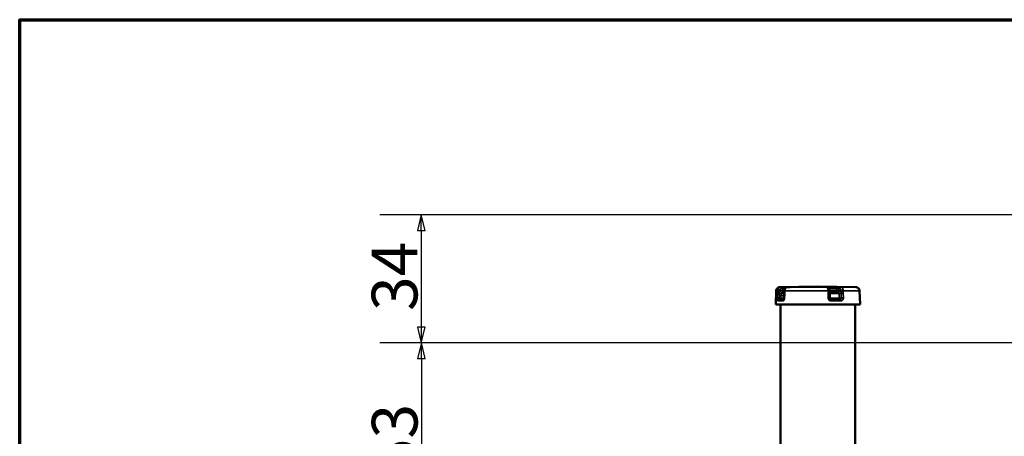
# Model space of a CAD drawing. Units: millimetres. Extents: x 0 to 10395, y 0 to 7350.
# Drawn here: x 350 to 2991, y 5883 to 7000 of the extents above; entities that cross this region are included whole.
import ezdxf

# ---------------------------------------------------------------- set-up
doc = ezdxf.new("R2010")
doc.units = ezdxf.units.MM
doc.header["$LTSCALE"] = 35
for name, color, linetype, lineweight in [('Border (ISO)', 7, 'Continuous', 70), ('Dimension (ISO)', 7, 'Continuous', 25), ('Visible (ISO)', 7, 'Continuous', 50), ('Visible Narrow (ISO)', 7, 'Continuous', 35)]:
    doc.layers.add(name, color=color, linetype=linetype, lineweight=lineweight)
doc.styles.add('Note Text (ISO)', font='tahoma.ttf')
doc.dimstyles.new('TRICEL', dxfattribs={"dimscale": 35, "dimtxt": 3.5, "dimasz": 1.2, "dimexe": 3.175, "dimexo": 2, "dimgap": 0.15, "dimtad": 1, "dimdec": 0, "dimlfac": 0.1, "dimrnd": 1e-08, "dimzin": 0, "dimdsep": 46, "dimtxsty": 'Note Text (ISO)', "dimblk": 'Filled-1', "dimcen": 0.09, "dimdle": 10, "dimclrd": 256, "dimclre": 256, "dimclrt": 256, "dimadec": 0, "dimazin": 0, "dimtfac": 0.2, "dimtdec": 0, "dimtmove": 0, "dimatfit": 3, "dimfxl": 1, "dimtolj": 1, "dimtzin": 0, "dimlwd": -1, "dimlwe": -1, "dimarcsym": 0})

# ---------------------------------------------------------------- blocks, each defined once
blk = doc.blocks.new('Borders Default Border')
at = {"layer": 'Border (ISO)', "flags": 128}
blk.add_lwpolyline([(10, 10), (10, 200), (287, 200), (287, 10), (10, 10)], dxfattribs=at)
blk = doc.blocks.new('Filled-1')
at = {"color": 0}
for p, q in [((0, 0), (-1, 0.25)), ((-1, 0.25), (-1, -0.25)), ((-1, 0), (0, 0)), ((-1, -0.25), (0, 0))]:
    blk.add_line(p, q, dxfattribs=at)
at = {"color": 0, "flags": 128}
blk.add_lwpolyline([(-1, -0.25), (0, 0), (-1, 0.25), (-1, -0.25)], dxfattribs=at)
at = {"color": 0}
blk.add_solid([(-1, -0.25), (0, 0), (-1, 0.25), (-1, -0.25)], dxfattribs=at)
blk = doc.blocks.new('*D12')
at = {"layer": 'Defpoints', "color": 0, "transparency": 16777216}
for p in [(3110.8, 6133.3), (1427.4, 5600), (1716.8, 5600)]:
    blk.add_point(p, dxfattribs=at)
at = {"layer": 'Dimension (ISO)', "transparency": 16777216}
for p, q in [((3040.8, 6133.3), (1316.3, 6133.3)), ((1427.4, 6091.3), (1427.4, 5642)), ((1646.8, 5600), (1316.3, 5600))]:
    blk.add_line(p, q, dxfattribs=at)
at = {"layer": 'Dimension (ISO)', "transparency": 16777216, "xscale": 42.00000166893005, "yscale": 42.00000166893005, "zscale": 42.00000166893005}
for p, rotation in [((1427.4, 6133.3), 90), ((1427.4, 5600), 270)]:
    blk.add_blockref('Filled-1', p, dxfattribs=dict(at, rotation=rotation))
at = {"layer": 'Dimension (ISO)', "transparency": 16777216, "insert": (1294.5, 5784.6), "char_height": 122.5, "attachment_point": 1, "rotation": 90, "style": 'Note Text (ISO)'}
blk.add_mtext('\\A1;53', dxfattribs=at)
blk = doc.blocks.new('*D13')
at = {"layer": 'Defpoints', "color": 0, "transparency": 16777216}
for p in [(3238.6, 6477), (1427.1, 6133.3), (3110.8, 6133.3)]:
    blk.add_point(p, dxfattribs=at)
at = {"layer": 'Dimension (ISO)', "transparency": 16777216}
for p, q in [((3168.6, 6477), (1316, 6477)), ((1427.1, 6435), (1427.1, 6175.3)), ((3040.8, 6133.3), (1316, 6133.3))]:
    blk.add_line(p, q, dxfattribs=at)
at = {"layer": 'Dimension (ISO)', "transparency": 16777216, "xscale": 42.00000166893005, "yscale": 42.00000166893005, "zscale": 42.00000166893005}
for p, rotation in [((1427.1, 6477), 90), ((1427.1, 6133.3), 270)]:
    blk.add_blockref('Filled-1', p, dxfattribs=dict(at, rotation=rotation))
at = {"layer": 'Dimension (ISO)', "transparency": 16777216, "insert": (1294.3, 6219.3), "char_height": 122.5, "attachment_point": 1, "rotation": 90, "style": 'Note Text (ISO)'}
blk.add_mtext('\\A1;34', dxfattribs=at)

msp = doc.modelspace()

# ---------------------------------------------------------------- linework, layer by layer
at = {"layer": 'Visible (ISO)'}
for p, q in [((2379.1, 6273.4), (2377.8, 6236.9)), ((2490.9, 6284.9), (2388.9, 6283.1)), ((2400.8, 6254), (2401.2, 6266.3)), ((2401.4, 6273.4), (2401.2, 6267.2)), ((2413.6, 6283.2), (2410.1, 6283.1)), ((2490.9, 6284.9), (2592.8, 6283.1)), ((2515.6, 6283.1), (2514.4, 6283.1)), ((2521.1, 6267.1), (2521, 6273.3)), ((2521.1, 6266.2), (2521.2, 6253.9)), ((2602.6, 6273.4), (2603.9, 6236.9)), ((2390.9, 5846.9), (2390.9, 6236.9)), ((2590.9, 5846.9), (2590.9, 6236.9))]:
    msp.add_line(p, q, dxfattribs=at)
for centre, major_axis, ratio, start_param, end_param in [((2490.9, 6236.9), (-113, 0), 0.000152, 6.28318, 9.424783), ((2524.6, 6253.8), (0.54, -3.77), 0.896431, 4.565476, 4.752606)]:
    msp.add_ellipse(centre, major_axis=major_axis, ratio=ratio, start_param=start_param, end_param=end_param, dxfattribs=at)
for points, knots in [([(2379.1, 6273.4), (2379.2, 6274.5), (2379.4, 6275.6), (2380.1, 6277.6), (2380.7, 6278.6), (2382, 6280.2), (2382.8, 6280.9), (2384.6, 6282.1), (2385.6, 6282.5), (2387, 6282.9), (2387.4, 6283), (2388, 6283), (2388.2, 6283.1), (2388.5, 6283.1), (2388.5, 6283.1), (2388.6, 6283.1), (2388.7, 6283.1), (2388.8, 6283.1), (2388.8, 6283.1), (2388.9, 6283.1), (2388.9, 6283.1), (2388.9, 6283.1), (2388.9, 6283.1), (2388.9, 6283.1)], [0, 0, 0, 0, 0.324292, 0.324292, 0.642726, 0.642726, 0.96137, 0.96137, 1.279998, 1.279998, 1.396841, 1.396841, 1.45831, 1.45831, 1.4765, 1.4765, 1.49303, 1.49303, 1.513827, 1.513827, 1.532823, 1.532823, 1.551733, 1.551733, 1.551733, 1.551733]), ([(2396.7, 6259.9), (2396.7, 6260), (2396.7, 6260.1), (2396.7, 6260.2), (2396.7, 6260.3), (2396.8, 6260.5), (2396.8, 6260.5), (2396.9, 6260.6), (2397, 6260.6), (2397, 6260.6), (2397.1, 6260.6), (2397.2, 6260.5), (2397.2, 6260.5), (2397.3, 6260.3), (2397.3, 6260.2), (2397.3, 6260.1), (2397.3, 6260), (2397.3, 6259.8), (2397.3, 6259.7), (2397.3, 6259.5), (2397.2, 6259.4), (2397.2, 6259.3), (2397.1, 6259.2), (2397, 6259.1), (2397, 6259.1), (2396.9, 6259.1), (2396.9, 6259.1), (2396.8, 6259.2), (2396.8, 6259.3), (2396.7, 6259.4), (2396.7, 6259.5), (2396.7, 6259.7), (2396.7, 6259.8), (2396.7, 6259.9)], [0, 0, 0, 0, 0.0282622, 0.0282622, 0.0565245, 0.0565245, 0.0847702, 0.0847702, 0.1130159, 0.1130159, 0.1412616, 0.1412616, 0.1695073, 0.1695073, 0.1977695, 0.1977695, 0.2260318, 0.2260318, 0.2543036, 0.2543036, 0.2825753, 0.2825753, 0.3108365, 0.3108365, 0.3390976, 0.3390976, 0.3673588, 0.3673588, 0.3956199, 0.3956199, 0.4238917, 0.4238917, 0.4521635, 0.4521635, 0.4521635, 0.4521635]), ([(2401.2, 6266.3), (2401.2, 6266.3), (2401.2, 6266.4), (2401.2, 6266.5), (2401.2, 6266.6), (2401.2, 6266.7), (2401.2, 6266.7), (2401.2, 6266.9), (2401.2, 6266.9), (2401.2, 6267.1), (2401.2, 6267.1), (2401.2, 6267.2)], [0, 0, 0, 0, 0.01829462, 0.01829462, 0.03658923, 0.03658923, 0.05488385, 0.05488385, 0.07317847, 0.07317847, 0.09147308, 0.09147308, 0.09147308, 0.09147308]), ([(2410.1, 6283.1), (2409.2, 6283.1), (2408.3, 6282.9), (2406.6, 6282.2), (2405.8, 6281.8), (2404.3, 6280.6), (2403.7, 6279.9), (2402.6, 6278.3), (2402.2, 6277.4), (2401.6, 6275.7), (2401.5, 6274.7), (2401.4, 6273.7), (2401.4, 6273.5), (2401.4, 6273.4)], [0, 0, 0, 0, 0.166408, 0.166408, 0.3375361, 0.3375361, 0.5187216, 0.5187216, 0.6999071, 0.6999071, 0.8810926, 0.8810926, 0.9059274, 0.9059274, 0.9059274, 0.9059274]), ([(2413.6, 6283.2), (2414, 6283.2), (2414.4, 6283.2), (2415.1, 6283.2), (2415.4, 6283.2), (2415.9, 6283.2), (2416.1, 6283.2), (2416.5, 6283.2), (2416.6, 6283.2), (2416.6, 6283.2), (2416.6, 6283.2), (2416.6, 6283.2)], [0, 0, 0, 0, 0.1518515, 0.1518515, 0.303703, 0.303703, 0.4555545, 0.4555545, 0.607406, 0.607406, 0.6216077, 0.6216077, 0.6216077, 0.6216077]), ([(2514.4, 6283.1), (2514.4, 6283.1), (2514.4, 6283.1), (2514.4, 6283.1), (2514.4, 6283.1), (2514.4, 6283.1)], [1.15518745, 1.15518745, 1.15518745, 1.15518745, 1.18022896, 1.18022896, 1.21724678, 1.21724678, 1.21724678, 1.21724678]), ([(2521, 6273.3), (2521, 6274), (2521, 6274.8), (2520.8, 6276.2), (2520.7, 6276.8), (2520.5, 6278.1), (2520.3, 6278.8), (2519.8, 6280), (2519.5, 6280.6), (2518.8, 6281.6), (2518.5, 6281.8), (2517.8, 6282.4), (2517.2, 6282.7), (2516.2, 6283), (2515.9, 6283.1), (2515.6, 6283.1)], [0, 0, 0, 0, 0.1811855, 0.1811855, 0.362371, 0.362371, 0.5435565, 0.5435565, 0.7247419, 0.7247419, 0.7855164, 0.7855164, 0.8712774, 0.8712774, 0.9059274, 0.9059274, 0.9059274, 0.9059274]), ([(2522.5, 6269.9), (2522, 6269.9), (2521.6, 6270), (2521.2, 6270.2), (2521.1, 6270.2), (2521.1, 6270.2)], [-1.2147592, -1.2147592, -1.2147592, -1.2147592, -1.1300275, -1.1300275, -1.1088739, -1.1088739, -1.1088739, -1.1088739]), ([(2521.1, 6267.1), (2521.1, 6267), (2521.1, 6267), (2521.1, 6266.9), (2521.1, 6266.8), (2521.1, 6266.7), (2521.1, 6266.6), (2521.1, 6266.5), (2521.1, 6266.4), (2521.1, 6266.3), (2521.1, 6266.2), (2521.1, 6266.2)], [0, 0, 0, 0, 0.01829462, 0.01829462, 0.03658923, 0.03658923, 0.05488385, 0.05488385, 0.07317847, 0.07317847, 0.09147308, 0.09147308, 0.09147308, 0.09147308]), ([(2592.8, 6283.1), (2592.8, 6283.1), (2592.8, 6283.1), (2592.9, 6283.1), (2593, 6283.1), (2593.1, 6283.1), (2593.1, 6283.1), (2593.2, 6283.1), (2593.3, 6283.1), (2593.5, 6283.1), (2593.6, 6283), (2594, 6283), (2594.3, 6283), (2595.3, 6282.8), (2596, 6282.5), (2597.6, 6281.8), (2598.5, 6281.2), (2600.1, 6279.8), (2600.8, 6279), (2601.8, 6277.1), (2602.2, 6276.1), (2602.5, 6274.5), (2602.6, 6274), (2602.6, 6273.4)], [0, 0, 0, 0, 0.039313, 0.039313, 0.058619, 0.058619, 0.077581, 0.077581, 0.098614, 0.098614, 0.135668, 0.135668, 0.221428, 0.221428, 0.43904, 0.43904, 0.754462, 0.754462, 1.073122, 1.073122, 1.391756, 1.391756, 1.552574, 1.552574, 1.552574, 1.552574]), ([(2399.4, 6249.7), (2399.4, 6249.7), (2399.4, 6249.7), (2399.5, 6249.8), (2399.6, 6249.9), (2399.8, 6250.2), (2399.9, 6250.4), (2400.2, 6251), (2400.3, 6251.3), (2400.6, 6252), (2400.7, 6252.4), (2400.7, 6252.9), (2400.7, 6253), (2400.7, 6253)], [0.2927034, 0.2927034, 0.2927034, 0.2927034, 0.3959221, 0.3959221, 0.5512566, 0.5512566, 0.71613, 0.71613, 0.8954636, 0.8954636, 1.0867433, 1.0867433, 1.1127315, 1.1127315, 1.1127315, 1.1127315]), ([(2400.7, 6253), (2400.8, 6253.1), (2400.8, 6253.1), (2400.8, 6253.3), (2400.8, 6253.3), (2400.8, 6253.5), (2400.8, 6253.5), (2400.8, 6253.7), (2400.8, 6253.7), (2400.8, 6253.8), (2400.8, 6253.9), (2400.8, 6254)], [-4.9989436, -4.9989436, -4.9989436, -4.9989436, -4.9714094, -4.9714094, -4.9438752, -4.9438752, -4.916341, -4.916341, -4.8888068, -4.8888068, -4.8612725, -4.8612725, -4.8612725, -4.8612725]), ([(2521.3, 6253.2), (2521.4, 6252.8), (2521.5, 6252.4), (2521.8, 6251.7), (2522, 6251.4), (2522.5, 6250.9), (2522.8, 6250.6), (2523.4, 6250.2), (2523.7, 6250.1), (2524.3, 6249.9), (2524.7, 6249.9), (2525, 6249.9)], [0, 0, 0, 0, 0.222459, 0.222459, 0.444918, 0.444918, 0.667376, 0.667376, 0.889835, 0.889835, 1.112294, 1.112294, 1.112294, 1.112294])]:
    msp.add_open_spline(points, degree=3, knots=knots, dxfattribs=at)
at = {"layer": 'Visible Narrow (ISO)'}
for p, q in [((2382.5, 6273.4), (2382.3, 6267.2)), ((2402.1, 6276.9), (2402.1, 6279.4)), ((2520.6, 6277.4), (2520.6, 6279.4)), ((2522.6, 6269.9), (2522.3, 6269.9)), ((2547.4, 6273.9), (2547.3, 6279.2)), ((2553.2, 6273.3), (2553.3, 6267.1)), ((2387.7, 6249.9), (2387.9, 6249.9)), ((2550.3, 6249.9), (2550.5, 6249.9))]:
    msp.add_line(p, q, dxfattribs=at)
for centre, major_axis, ratio, start_param, end_param in [((2490.9, 6273.4), (-111.7, 0), 0.000152, 6.28318, 6.528642), ((2386.1, 6266.2), (-4, 0.13), 0.009586, 4.436513, 6.037776), ((2386.1, 6267.1), (-4, 0.13), 0.009586, 4.429951, 6.037789), ((2386.4, 6273.3), (-4, 0.13), 0.009586, 4.429951, 6.037864), ((2388.3, 6266.2), (4, -0.13), 0.009586, 4.436513, 5.963734), ((2490.9, 6283.1), (-101.9, 0), 0.000152, 6.27445, 6.526493), ((2392, 6279.1), (-0.07, 4), 0.278805, 4.707167, 6.278648), ((2490.9, 6266), (-104, 0), 0.000152, 0.319632, 0.531481), ((2395.9, 6273.9), (0.04, -4), 0.278838, 4.709698, 6.280146), ((2490.9, 6269.9), (-100.1, 0), 0.000152, 0.322566, 0.462155), ((2396.1, 6279.2), (-0.07, 4), 0.278805, 4.707167, 6.278679), ((2398.2, 6273.9), (-4, 0.13), 0.009587, 1.288358, 2.514133), ((2398.2, 6273.9), (0.04, -4), 0.278838, 4.709698, 6.280138), ((2398.2, 6273.9), (0, -4), 0.948121, 0.009206, 0.990726), ((2490.9, 6269.9), (-97.7, 0), 0.000152, 0.323524, 0.41146), ((2405.2, 6267.1), (-4, 0.11), 0.020062, 5.629164, 6.283185), ((2405.2, 6266.1), (-4, 0.11), 0.020062, 5.629176, 6.283185), ((2405.4, 6273.3), (-4, 0.11), 0.020062, 5.629089, 6.283185), ((2405.9, 6279.3), (0, 4), 0.948095, 0.017933, 1.536369), ((2490.9, 6279.4), (-93.6, 0), 0.000152, 0.323607, 0.363271), ((2490.9, 6273.4), (111.7, 0), 0.000152, 3.79599, 4.957843), ((2490.9, 6283.3), (-89.6, 0), 0.000152, 0.323607, 0.576253), ((2490.9, 6283.1), (-101.9, 0), 0.000152, 0.656552, 1.814104), ((2410.2, 6279.1), (-0.09, 4), 0.578715, 6.269936, 6.283185), ((2413.7, 6279.2), (-0.09, 4), 0.578715, 6.269907, 6.283185), ((2415.7, 6279.3), (0, 4), 0.83851, 0.017733, 0.234732), ((2514.2, 6279.2), (0.25, 3.99), 0.960186, 0, 0.061242), ((2515.4, 6279.1), (0.25, 3.99), 0.960186, 0, 0.061216), ((2517, 6273.3), (4, 0.04), 0.033386, 0, 1.325155), ((2517.1, 6267.1), (4, 0.04), 0.033386, 0, 1.32508), ((2517.1, 6266.1), (4, 0.04), 0.033386, 0, 1.325067), ((2519.3, 6279.3), (0, 4), 0.317988, 4.747135, 6.265571), ((2490.9, 6283.3), (-89.6, 0), 0.000152, 1.894405, 2.147052), ((2490.9, 6279.4), (93.6, 0), 0.000152, 5.035996, 5.288642), ((2490.9, 6273.8), (-93.8, 0), 0.000152, 1.898389, 2.147135), ((2521.9, 6273.9), (0, -4), 0.317909, 5.519579, 6.045478), ((2524.8, 6266.1), (-4, -0.04), 0.033386, 0.391863, 1.251025), ((2490.9, 6269.9), (97.7, 0), 0.000152, 5.038904, 5.288725), ((2522.6, 6273.9), (-0.13, -4), 0.960297, 0, 0.030218), ((2490.9, 6269.9), (-100.1, 0), 0.000152, 1.893364, 2.148093), ((2490.9, 6266), (104, 0), 0.000152, 5.032021, 5.292617), ((2539.7, 6279.3), (0, 4), 0.544886, 4.747114, 6.26555), ((2544.1, 6273.9), (-4, -0.08), 0.028331, 0.99415, 2.524044), ((2544.1, 6273.9), (0, -4), 0.544956, 4.747114, 6.274277), ((2544.1, 6273.9), (-0.06, -4), 0.815433, 0.012904, 1.583343), ((2545.5, 6273.9), (-0.06, -4), 0.815433, 0.012896, 1.583344), ((2550.5, 6279.2), (0.12, 4), 0.815339, 0.02411, 1.595622), ((2550.1, 6266.1), (4, 0.08), 0.028326, 4.131854, 5.659075), ((2553, 6279.1), (0.12, 4), 0.815339, 0.024142, 1.595624), ((2490.9, 6283.1), (101.9, 0), 0.000152, 5.368941, 6.29192), ((2556.4, 6273.3), (4, 0.08), 0.028327, 0.916131, 2.524044), ((2556.5, 6267.1), (4, 0.08), 0.028326, 0.916206, 2.524044), ((2556.6, 6266.1), (-4, -0.08), 0.028326, 4.057811, 5.659075), ((2490.9, 6273.4), (111.7, 0), 0.000152, 5.366792, 6.283191), ((2385.7, 6253.9), (-4, 0.13), 0.009586, 4.436513, 6.03763), ((2385.7, 6252.5), (-4, -0.04), 0.176541, 4.432496, 6.032503), ((2387.7, 6245.9), (0, 4), 0.949421, 0.000486, 1.536375), ((2490.9, 6246), (-112.7, 0), 0.000152, 0.319408, 0.580451), ((2387.9, 6253.9), (4, -0.13), 0.009586, 4.436513, 5.963881), ((2387.9, 6253.9), (0, -4), 0.27885, 4.88545, 6.283027), ((2490.9, 6249.9), (-108.7, 0), 0.000152, 0.319408, 0.572972), ((2387.9, 6253.9), (0, -4), 0.949397, 0.000485, 1.536375), ((2490.9, 6249.9), (-108.5, 0), 0.000152, 0.319485, 0.569723), ((2490.9, 6253.7), (-104.5, 0), 0.000152, 0.319485, 0.531789), ((2400, 6245.9), (0, 4), 0.836215, 0.145427, 1.536168), ((2404.7, 6252.5), (-3.96, 0.53), 0.117109, 0, 0.657896), ((2404.8, 6253.9), (-4, 0.11), 0.020061, 5.629323, 6.283185), ((2517.2, 6253.9), (4, 0.04), 0.033386, 0, 1.324921), ((2517.3, 6252.5), (3.94, 0.71), 0.009223, 4.961417, 6.283185), ((2524.9, 6253.9), (-4, -0.04), 0.033386, 0.393047, 1.251171), ((2524.9, 6253.9), (0, -4), 0.314078, 4.747135, 6.256523), ((2490.9, 6253.7), (-104.5, 0), 0.000152, 1.890283, 2.151173), ((2490.9, 6249.9), (108.5, 0), 0.000152, 5.031874, 5.292763), ((2525, 6245.9), (0, 4), 0.314005, 4.747135, 6.283025), ((2490.9, 6249.9), (-108.7, 0), 0.000152, 1.890206, 2.15125), ((2490.9, 6246), (112.7, 0), 0.000152, 5.031797, 5.29284), ((2550.3, 6253.9), (-4, -0.08), 0.028326, 0.990114, 2.517482), ((2550.3, 6253.9), (0, -4), 0.548337, 4.747113, 6.283003), ((2550.3, 6253.9), (0, -4), 0.815465, 0.000263, 1.39784), ((2550.5, 6245.9), (0, 4), 0.548402, 4.747113, 6.283003), ((2556.7, 6252.5), (-3.97, 0.47), 0.132601, 4.070269, 5.670276), ((2556.8, 6253.9), (-4, -0.08), 0.028326, 4.057958, 5.659075)]:
    msp.add_ellipse(centre, major_axis=major_axis, ratio=ratio, start_param=start_param, end_param=end_param, dxfattribs=at)
for points, knots in [([(2382.2, 6266.3), (2382.2, 6265.8), (2382.2, 6265.3), (2382.2, 6263.9), (2382.1, 6263.1), (2382.1, 6261), (2382, 6259.7), (2381.9, 6256.9), (2381.9, 6255.5), (2381.8, 6254)], [0, 0, 0, 0, 0.153689, 0.153689, 0.39959, 0.39959, 0.793033, 0.793033, 1.229509, 1.229509, 1.229509, 1.229509]), ([(2382.3, 6267.2), (2382.3, 6267.2), (2382.3, 6267.1), (2382.3, 6267), (2382.3, 6267), (2382.3, 6266.8), (2382.2, 6266.7), (2382.2, 6266.5), (2382.2, 6266.4), (2382.2, 6266.3)], [0, 0, 0, 0, 0.01143414, 0.01143414, 0.02972875, 0.02972875, 0.05900014, 0.05900014, 0.09147308, 0.09147308, 0.09147308, 0.09147308]), ([(2391.9, 6283.1), (2391.3, 6283.1), (2390.7, 6283), (2389.2, 6282.7), (2388.3, 6282.3), (2386, 6281), (2384.9, 6279.9), (2383.1, 6277), (2382.5, 6275.2), (2382.5, 6273.4)], [-0.9059274, -0.9059274, -0.9059274, -0.9059274, -0.7926865, -0.7926865, -0.611501, -0.611501, -0.3216042, -0.3216042, 0, 0, 0, 0]), ([(2386.8, 6253.9), (2386.8, 6255.3), (2386.9, 6256.8), (2387, 6259.5), (2387, 6260.8), (2387.1, 6263), (2387.1, 6263.8), (2387.2, 6265.1), (2387.2, 6265.6), (2387.2, 6266.2)], [-1.229509, -1.229509, -1.229509, -1.229509, -0.793033, -0.793033, -0.39959, -0.39959, -0.153689, -0.153689, 0, 0, 0, 0]), ([(2387.2, 6266.2), (2387.2, 6266.3), (2387.2, 6266.4), (2387.2, 6266.6), (2387.2, 6266.7), (2387.2, 6266.8), (2387.2, 6266.9), (2387.3, 6267), (2387.3, 6267), (2387.3, 6267.1)], [-0.09147308, -0.09147308, -0.09147308, -0.09147308, -0.05900014, -0.05900014, -0.02972875, -0.02972875, -0.01143414, -0.01143414, 0, 0, 0, 0]), ([(2394.8, 6273.9), (2393.4, 6273.9), (2392, 6273.5), (2389.8, 6272), (2388.9, 6271.1), (2387.8, 6269.2), (2387.5, 6268.5), (2387.3, 6267.5), (2387.3, 6267.3), (2387.3, 6267.1)], [-1.214761, -1.214761, -1.214761, -1.214761, -0.783521, -0.783521, -0.394797, -0.394797, -0.151845, -0.151845, -0.091267, -0.091267, -0.091267, -0.091267]), ([(2387.3, 6267.1), (2387.3, 6267.8), (2387.3, 6268.5), (2387.4, 6269.9), (2387.4, 6270.6), (2387.4, 6271.7), (2387.4, 6272.1), (2387.5, 6272.8), (2387.5, 6273), (2387.5, 6273.3)], [0, 0, 0, 0, 0.2213954, 0.2213954, 0.4209631, 0.4209631, 0.5456929, 0.5456929, 0.623649, 0.623649, 0.623649, 0.623649]), ([(2387.5, 6273.3), (2387.5, 6274.4), (2387.8, 6275.4), (2388.9, 6277.2), (2389.6, 6277.8), (2390.9, 6278.6), (2391.5, 6278.8), (2392.4, 6279), (2392.8, 6279.1), (2393.1, 6279.1)], [0, 0, 0, 0, 0.3216042, 0.3216042, 0.611501, 0.611501, 0.7926865, 0.7926865, 0.9059274, 0.9059274, 0.9059274, 0.9059274]), ([(2391.7, 6253.7), (2391.7, 6254), (2391.7, 6254.4), (2391.7, 6255.1), (2391.7, 6255.5), (2391.8, 6256.8), (2391.8, 6257.6), (2391.9, 6259.8), (2391.9, 6261.1), (2392, 6263.7), (2392, 6264.8), (2392.1, 6266)], [-1.229509, -1.229509, -1.229509, -1.229509, -1.134016, -1.134016, -1.008014, -1.008014, -0.756011, -0.756011, -0.352805, -0.352805, 0, 0, 0, 0]), ([(2396, 6283.2), (2395.9, 6283.2), (2395.7, 6283.2), (2395.3, 6283.1), (2395, 6283.1), (2394.3, 6283.1), (2393.8, 6283.1), (2392.9, 6283.1), (2392.4, 6283.1), (2391.9, 6283.1)], [-0.4261678, -0.4261678, -0.4261678, -0.4261678, -0.3728968, -0.3728968, -0.2876633, -0.2876633, -0.1512896, -0.1512896, 0, 0, 0, 0]), ([(2392.1, 6266), (2392.1, 6266.3), (2392.1, 6266.5), (2392.3, 6267.2), (2392.4, 6267.5), (2392.9, 6268.5), (2393.4, 6268.9), (2394.5, 6269.7), (2395.2, 6269.9), (2395.9, 6269.9)], [0, 0, 0, 0, 0.151845, 0.151845, 0.394797, 0.394797, 0.783521, 0.783521, 1.214761, 1.214761, 1.214761, 1.214761]), ([(2393.1, 6279.1), (2393.6, 6279.1), (2394.1, 6279.1), (2395, 6279.1), (2395.5, 6279.1), (2396.2, 6279.1), (2396.4, 6279.1), (2396.9, 6279.2), (2397.1, 6279.2), (2397.2, 6279.2)], [0, 0, 0, 0, 0.1512896, 0.1512896, 0.2876633, 0.2876633, 0.3728968, 0.3728968, 0.4261678, 0.4261678, 0.4261678, 0.4261678]), ([(2405.9, 6283.3), (2405.7, 6283.3), (2405.5, 6283.3), (2404.8, 6283.3), (2404.3, 6283.3), (2402.8, 6283.3), (2401.6, 6283.3), (2398.9, 6283.2), (2397.4, 6283.2), (2396, 6283.2)], [0, 0, 0, 0, 0.152156, 0.152156, 0.395605, 0.395605, 0.785124, 0.785124, 1.217247, 1.217247, 1.217247, 1.217247]), ([(2397.2, 6279.2), (2397.9, 6279.2), (2398.7, 6279.3), (2400, 6279.3), (2400.6, 6279.4), (2401.4, 6279.4), (2401.6, 6279.4), (2402, 6279.4), (2402.1, 6279.4), (2402.1, 6279.4)], [-1.217247, -1.217247, -1.217247, -1.217247, -0.785124, -0.785124, -0.395605, -0.395605, -0.152156, -0.152156, 0, 0, 0, 0]), ([(2401.7, 6254), (2401.7, 6254.5), (2401.7, 6255), (2401.7, 6256.4), (2401.7, 6257.2), (2401.8, 6259.3), (2401.8, 6260.6), (2401.9, 6263.4), (2402, 6264.8), (2402, 6266.3)], [0, 0, 0, 0, 0.153689, 0.153689, 0.39959, 0.39959, 0.793033, 0.793033, 1.229509, 1.229509, 1.229509, 1.229509]), ([(2402, 6267.2), (2402.1, 6267.9), (2402.1, 6268.7), (2402.1, 6270.1), (2402.1, 6270.7), (2402.2, 6271.8), (2402.2, 6272.2), (2402.2, 6272.9), (2402.2, 6273.2), (2402.2, 6273.4)], [-0.623649, -0.623649, -0.623649, -0.623649, -0.4022536, -0.4022536, -0.2026859, -0.2026859, -0.0779561, -0.0779561, 0, 0, 0, 0]), ([(2402, 6266.3), (2402, 6266.3), (2402, 6266.4), (2402, 6266.5), (2402, 6266.5), (2402, 6266.7), (2402, 6266.8), (2402, 6267), (2402, 6267.1), (2402, 6267.2)], [0, 0, 0, 0, 0.01143414, 0.01143414, 0.02972875, 0.02972875, 0.05900014, 0.05900014, 0.09147308, 0.09147308, 0.09147308, 0.09147308]), ([(2402.2, 6273.4), (2402.3, 6275.2), (2402.7, 6277), (2404.2, 6279.9), (2405.2, 6281), (2407, 6282.3), (2407.8, 6282.7), (2409.1, 6283), (2409.6, 6283.1), (2410.1, 6283.1)], [-0.9059274, -0.9059274, -0.9059274, -0.9059274, -0.5843232, -0.5843232, -0.2944264, -0.2944264, -0.1132409, -0.1132409, 0, 0, 0, 0]), ([(2410.1, 6283.1), (2410.5, 6283.1), (2411, 6283.1), (2411.7, 6283.1), (2412.1, 6283.1), (2412.7, 6283.1), (2412.9, 6283.1), (2413.3, 6283.2), (2413.5, 6283.2), (2413.6, 6283.2)], [-0.4261678, -0.4261678, -0.4261678, -0.4261678, -0.2748782, -0.2748782, -0.1385045, -0.1385045, -0.053271, -0.053271, 0, 0, 0, 0]), ([(2413.6, 6283.2), (2414.8, 6283.2), (2415.7, 6283.2), (2416.8, 6283.3), (2417.1, 6283.3), (2416.9, 6283.3), (2416.7, 6283.3), (2416.2, 6283.3), (2416, 6283.3), (2415.7, 6283.3)], [0, 0, 0, 0, 0.432123, 0.432123, 0.821642, 0.821642, 1.065091, 1.065091, 1.217247, 1.217247, 1.217247, 1.217247]), ([(2519.4, 6283.3), (2518.7, 6283.3), (2518, 6283.3), (2516.8, 6283.3), (2516.2, 6283.3), (2515.3, 6283.3), (2515, 6283.3), (2514.7, 6283.2), (2514.6, 6283.2), (2514.3, 6283.2), (2514.2, 6283.2), (2514, 6283.2), (2513.9, 6283.2), (2513.9, 6283.2), (2514, 6283.2), (2514.2, 6283.2)], [0, 0, 0, 0, 0.213018, 0.213018, 0.456468, 0.456468, 0.608623, 0.608623, 0.684701, 0.684701, 0.806426, 0.806426, 1.001185, 1.001185, 1.217247, 1.217247, 1.217247, 1.217247]), ([(2514.2, 6283.2), (2514.3, 6283.1), (2514.3, 6283.1), (2514.4, 6283.1), (2514.5, 6283.1), (2514.7, 6283.1), (2514.9, 6283.1), (2515.1, 6283.1), (2515.3, 6283.1), (2515.4, 6283.1)], [-0.4261678, -0.4261678, -0.4261678, -0.4261678, -0.3728968, -0.3728968, -0.2876633, -0.2876633, -0.1512896, -0.1512896, 0, 0, 0, 0]), ([(2515.4, 6283.1), (2515.6, 6283.1), (2515.7, 6283), (2516.2, 6282.7), (2516.4, 6282.3), (2517, 6281), (2517.3, 6279.9), (2517.8, 6277), (2518, 6275.2), (2518, 6273.4)], [-0.9059274, -0.9059274, -0.9059274, -0.9059274, -0.7926865, -0.7926865, -0.611501, -0.611501, -0.3216042, -0.3216042, 0, 0, 0, 0]), ([(2518, 6273.4), (2518, 6273.2), (2518, 6272.9), (2518, 6272.2), (2518, 6271.8), (2518, 6270.7), (2518, 6270.1), (2518, 6268.7), (2518.1, 6267.9), (2518.1, 6267.2)], [-0.623649, -0.623649, -0.623649, -0.623649, -0.5456929, -0.5456929, -0.4209631, -0.4209631, -0.2213954, -0.2213954, 0, 0, 0, 0]), ([(2518.1, 6267.2), (2518.1, 6267.2), (2518.1, 6267.1), (2518.1, 6267), (2518.1, 6267), (2518.1, 6266.8), (2518.1, 6266.7), (2518.1, 6266.5), (2518.1, 6266.4), (2518.1, 6266.3)], [0, 0, 0, 0, 0.01143414, 0.01143414, 0.02972875, 0.02972875, 0.05900014, 0.05900014, 0.09147308, 0.09147308, 0.09147308, 0.09147308]), ([(2518.1, 6266.3), (2518.1, 6265.8), (2518.1, 6265.3), (2518.1, 6263.9), (2518.1, 6263.1), (2518.1, 6261), (2518.1, 6259.7), (2518.2, 6256.9), (2518.2, 6255.4), (2518.2, 6254)], [0, 0, 0, 0, 0.153689, 0.153689, 0.39959, 0.39959, 0.793033, 0.793033, 1.229509, 1.229509, 1.229509, 1.229509]), ([(2523.5, 6266), (2523.5, 6266.7), (2523.5, 6267.4), (2523.3, 6268.6), (2523.2, 6269), (2522.9, 6269.6), (2522.9, 6269.7), (2522.7, 6269.8), (2522.6, 6269.9), (2522.6, 6269.9)], [0, 0, 0, 0, 0.43124, 0.43124, 0.819962, 0.819962, 1.062914, 1.062914, 1.214759, 1.214759, 1.214759, 1.214759]), ([(2523.7, 6253.7), (2523.7, 6254), (2523.7, 6254.4), (2523.6, 6255.1), (2523.6, 6255.5), (2523.6, 6256.8), (2523.6, 6257.6), (2523.6, 6259.8), (2523.6, 6261.1), (2523.6, 6263.7), (2523.6, 6264.8), (2523.5, 6266)], [-1.229509, -1.229509, -1.229509, -1.229509, -1.134016, -1.134016, -1.008014, -1.008014, -0.756011, -0.756011, -0.352805, -0.352805, 0, 0, 0, 0]), ([(2550.6, 6283.2), (2549.8, 6283.2), (2548.6, 6283.2), (2546.1, 6283.2), (2544.7, 6283.3), (2542.6, 6283.3), (2541.8, 6283.3), (2540.6, 6283.3), (2540.1, 6283.3), (2539.7, 6283.3)], [0, 0, 0, 0, 0.432123, 0.432123, 0.821642, 0.821642, 1.065091, 1.065091, 1.217247, 1.217247, 1.217247, 1.217247]), ([(2541.8, 6279.4), (2542, 6279.4), (2542.3, 6279.4), (2542.9, 6279.4), (2543.3, 6279.4), (2544.4, 6279.4), (2545, 6279.3), (2546.3, 6279.3), (2546.9, 6279.2), (2547.3, 6279.2)], [-1.217247, -1.217247, -1.217247, -1.217247, -1.065091, -1.065091, -0.821642, -0.821642, -0.432123, -0.432123, 0, 0, 0, 0]), ([(2545.5, 6269.9), (2545.6, 6269.9), (2545.8, 6269.8), (2546.2, 6269.7), (2546.4, 6269.6), (2547, 6269.1), (2547.3, 6268.6), (2547.7, 6267.4), (2547.9, 6266.7), (2547.9, 6266)], [0, 0, 0, 0, 0.151845, 0.151845, 0.394797, 0.394797, 0.78352, 0.78352, 1.214759, 1.214759, 1.214759, 1.214759]), ([(2547.3, 6279.2), (2547.4, 6279.2), (2547.5, 6279.1), (2547.8, 6279.1), (2547.9, 6279.1), (2548.3, 6279.1), (2548.6, 6279.1), (2549.2, 6279.1), (2549.5, 6279.1), (2549.7, 6279.1)], [0, 0, 0, 0, 0.053271, 0.053271, 0.1385045, 0.1385045, 0.2748782, 0.2748782, 0.4261678, 0.4261678, 0.4261678, 0.4261678]), ([(2547.9, 6266), (2547.9, 6264.8), (2547.9, 6263.7), (2548, 6261.1), (2548, 6259.8), (2548.1, 6257.6), (2548.1, 6256.8), (2548.1, 6255.5), (2548.1, 6255.1), (2548.1, 6254.4), (2548.1, 6254), (2548.1, 6253.7)], [0, 0, 0, 0, 0.352805, 0.352805, 0.756011, 0.756011, 1.008014, 1.008014, 1.134016, 1.134016, 1.229509, 1.229509, 1.229509, 1.229509]), ([(2553.3, 6267.1), (2553.2, 6268.2), (2553, 6269.3), (2552.2, 6271.3), (2551.6, 6272.2), (2550.5, 6273.3), (2550.1, 6273.5), (2549.3, 6273.8), (2549, 6273.9), (2548.7, 6273.9)], [-1.123453, -1.123453, -1.123453, -1.123453, -0.78352, -0.78352, -0.394797, -0.394797, -0.151845, -0.151845, 0, 0, 0, 0]), ([(2549.7, 6279.1), (2550, 6279.1), (2550.2, 6279), (2550.7, 6278.8), (2551.1, 6278.6), (2551.9, 6277.8), (2552.3, 6277.2), (2552.9, 6275.4), (2553.1, 6274.4), (2553.2, 6273.3)], [0, 0, 0, 0, 0.1132409, 0.1132409, 0.2944264, 0.2944264, 0.5843232, 0.5843232, 0.9059274, 0.9059274, 0.9059274, 0.9059274]), ([(2553.1, 6283.1), (2552.8, 6283.1), (2552.5, 6283.1), (2551.9, 6283.1), (2551.7, 6283.1), (2551.2, 6283.1), (2551.1, 6283.1), (2550.8, 6283.1), (2550.7, 6283.2), (2550.6, 6283.2)], [-0.4261678, -0.4261678, -0.4261678, -0.4261678, -0.2748782, -0.2748782, -0.1385045, -0.1385045, -0.053271, -0.053271, 0, 0, 0, 0]), ([(2558.9, 6273.4), (2558.8, 6275.2), (2558.5, 6277), (2557.4, 6279.9), (2556.7, 6281), (2555.3, 6282.3), (2554.8, 6282.7), (2553.8, 6283), (2553.4, 6283.1), (2553.1, 6283.1)], [-0.9059274, -0.9059274, -0.9059274, -0.9059274, -0.5843232, -0.5843232, -0.2944264, -0.2944264, -0.1132409, -0.1132409, 0, 0, 0, 0]), ([(2553.3, 6267.1), (2553.3, 6266.9), (2553.3, 6266.8), (2553.3, 6266.6), (2553.3, 6266.5), (2553.3, 6266.4), (2553.3, 6266.3), (2553.3, 6266.2), (2553.3, 6266.2), (2553.3, 6266.1)], [-0.09147308, -0.09147308, -0.09147308, -0.09147308, -0.05900014, -0.05900014, -0.02972875, -0.02972875, -0.01143414, -0.01143414, 0, 0, 0, 0]), ([(2553.3, 6266.1), (2553.4, 6264.7), (2553.4, 6263.2), (2553.4, 6260.5), (2553.5, 6259.2), (2553.5, 6257), (2553.5, 6256.2), (2553.5, 6254.9), (2553.6, 6254.4), (2553.6, 6253.9)], [-1.229509, -1.229509, -1.229509, -1.229509, -0.793033, -0.793033, -0.39959, -0.39959, -0.153689, -0.153689, 0, 0, 0, 0]), ([(2559, 6267.2), (2559, 6267.9), (2559, 6268.7), (2558.9, 6270.1), (2558.9, 6270.7), (2558.9, 6271.8), (2558.9, 6272.2), (2558.9, 6272.9), (2558.9, 6273.2), (2558.9, 6273.4)], [-0.623649, -0.623649, -0.623649, -0.623649, -0.4022536, -0.4022536, -0.2026859, -0.2026859, -0.0779561, -0.0779561, 0, 0, 0, 0]), ([(2559, 6266.3), (2559, 6266.3), (2559, 6266.4), (2559, 6266.5), (2559, 6266.5), (2559, 6266.7), (2559, 6266.8), (2559, 6267), (2559, 6267.1), (2559, 6267.2)], [0, 0, 0, 0, 0.01143414, 0.01143414, 0.02972875, 0.02972875, 0.05900014, 0.05900014, 0.09147308, 0.09147308, 0.09147308, 0.09147308]), ([(2559.2, 6254), (2559.2, 6254.5), (2559.2, 6255), (2559.2, 6256.3), (2559.2, 6257.2), (2559.1, 6259.3), (2559.1, 6260.6), (2559.1, 6263.4), (2559, 6264.8), (2559, 6266.3)], [0, 0, 0, 0, 0.153689, 0.153689, 0.39959, 0.39959, 0.793033, 0.793033, 1.229509, 1.229509, 1.229509, 1.229509]), ([(2381.8, 6254), (2381.8, 6253.9), (2381.8, 6253.9), (2381.8, 6253.7), (2381.8, 6253.6), (2381.8, 6253.4), (2381.8, 6253.3), (2381.8, 6253), (2381.8, 6252.8), (2381.8, 6252.6)], [-0.1383179, -0.1383179, -0.1383179, -0.1383179, -0.1210282, -0.1210282, -0.0933646, -0.0933646, -0.0491029, -0.0491029, 0, 0, 0, 0]), ([(2381.8, 6252.6), (2381.8, 6252), (2381.8, 6251.4), (2381.9, 6250.1), (2382, 6249.4), (2382.2, 6248.5), (2382.3, 6248.2), (2382.4, 6247.7), (2382.5, 6247.6), (2382.6, 6247.2), (2382.7, 6247.1), (2382.9, 6246.6), (2383.1, 6246.4), (2383.4, 6246.1), (2383.7, 6246), (2383.9, 6246)], [0, 0, 0, 0, 0.194728, 0.194728, 0.417274, 0.417274, 0.556366, 0.556366, 0.625911, 0.625911, 0.737185, 0.737185, 0.915222, 0.915222, 1.112731, 1.112731, 1.112731, 1.112731]), ([(2386.8, 6253.2), (2386.8, 6253.3), (2386.8, 6253.3), (2386.8, 6253.5), (2386.8, 6253.6), (2386.8, 6253.7), (2386.8, 6253.7), (2386.8, 6253.8), (2386.8, 6253.8), (2386.8, 6253.9)], [0, 0, 0, 0, 0.0491029, 0.0491029, 0.0933646, 0.0933646, 0.1210282, 0.1210282, 0.1383179, 0.1383179, 0.1383179, 0.1383179]), ([(2387.7, 6249.9), (2387.5, 6249.9), (2387.4, 6249.9), (2387.3, 6250.1), (2387.2, 6250.2), (2387.1, 6250.4), (2387, 6250.5), (2387, 6250.7), (2387, 6250.7), (2386.9, 6251), (2386.9, 6251.1), (2386.8, 6251.6), (2386.8, 6251.9), (2386.8, 6252.5), (2386.8, 6252.9), (2386.8, 6253.2)], [-1.112731, -1.112731, -1.112731, -1.112731, -0.915222, -0.915222, -0.737185, -0.737185, -0.625911, -0.625911, -0.556366, -0.556366, -0.417274, -0.417274, -0.194728, -0.194728, 0, 0, 0, 0]), ([(2396.6, 6246), (2397, 6246), (2397.4, 6246.1), (2398.2, 6246.4), (2398.6, 6246.7), (2399.2, 6247.3), (2399.5, 6247.6), (2399.8, 6248), (2399.9, 6248.2), (2400.2, 6248.6), (2400.4, 6248.9), (2400.7, 6249.7), (2401, 6250.2), (2401.3, 6251.3), (2401.4, 6252), (2401.5, 6252.6)], [0, 0, 0, 0, 0.194728, 0.194728, 0.417274, 0.417274, 0.556366, 0.556366, 0.625911, 0.625911, 0.737185, 0.737185, 0.915222, 0.915222, 1.112732, 1.112732, 1.112732, 1.112732]), ([(2518.2, 6254), (2518.2, 6253.9), (2518.2, 6253.9), (2518.2, 6253.7), (2518.2, 6253.6), (2518.2, 6253.4), (2518.2, 6253.2), (2518.3, 6252.9), (2518.3, 6252.8), (2518.3, 6252.6)], [-0.1383179, -0.1383179, -0.1383179, -0.1383179, -0.1210282, -0.1210282, -0.0933646, -0.0933646, -0.0491029, -0.0491029, 0, 0, 0, 0]), ([(2518.3, 6252.6), (2518.4, 6252), (2518.6, 6251.3), (2519.2, 6250.1), (2519.6, 6249.4), (2520.4, 6248.5), (2520.7, 6248.2), (2521.3, 6247.7), (2521.5, 6247.6), (2522, 6247.2), (2522.3, 6247), (2523.2, 6246.6), (2523.7, 6246.4), (2524.9, 6246.1), (2525.6, 6246), (2526.2, 6246)], [0, 0, 0, 0, 0.194728, 0.194728, 0.417274, 0.417274, 0.556366, 0.556366, 0.625911, 0.625911, 0.737185, 0.737185, 0.915222, 0.915222, 1.112731, 1.112731, 1.112731, 1.112731]), ([(2553.5, 6253.2), (2553.5, 6252.5), (2553.3, 6251.9), (2552.7, 6250.9), (2552.3, 6250.5), (2551.6, 6250.1), (2551.4, 6250), (2550.9, 6249.9), (2550.7, 6249.9), (2550.5, 6249.9)], [-1.112732, -1.112732, -1.112732, -1.112732, -0.717712, -0.717712, -0.361638, -0.361638, -0.139091, -0.139091, 0, 0, 0, 0]), ([(2552.6, 6246), (2553, 6246), (2553.5, 6246), (2554.5, 6246.2), (2555.1, 6246.5), (2556.5, 6247.3), (2557.3, 6248.1), (2558.6, 6250.1), (2559, 6251.3), (2559.2, 6252.6)], [0, 0, 0, 0, 0.139091, 0.139091, 0.361638, 0.361638, 0.717712, 0.717712, 1.112732, 1.112732, 1.112732, 1.112732])]:
    msp.add_open_spline(points, degree=3, knots=knots, dxfattribs=at)
for points in [[(2397, 6273.9), (2396.3, 6273.9), (2395.5, 6273.9), (2394.8, 6273.9)], [(2395.9, 6269.9), (2396.7, 6269.9), (2397.4, 6269.9), (2398.2, 6269.9)], [(2397.2, 6279.2), (2397.2, 6277.4), (2397.1, 6275.7), (2397, 6273.9)], [(2520, 6279.4), (2520.2, 6279.4), (2520.4, 6279.4), (2520.6, 6279.4)], [(2541.8, 6279.4), (2541.9, 6277.5), (2541.9, 6275.6), (2541.9, 6273.7)], [(2544.1, 6269.9), (2544.6, 6269.9), (2545, 6269.9), (2545.5, 6269.9)], [(2548.7, 6273.9), (2548.3, 6273.9), (2547.8, 6273.9), (2547.4, 6273.9)], [(2401.5, 6252.6), (2401.6, 6253.1), (2401.6, 6253.5), (2401.7, 6254)], [(2525, 6249.9), (2525, 6249.9), (2525, 6249.9), (2525, 6249.9)], [(2553.6, 6253.9), (2553.6, 6253.6), (2553.6, 6253.4), (2553.5, 6253.2)], [(2559.2, 6252.6), (2559.2, 6253.1), (2559.3, 6253.5), (2559.2, 6254)]]:
    msp.add_open_spline(points, degree=3, dxfattribs=at)

# ---------------------------------------------------------------- block references
at = {"xscale": 35, "yscale": 35, "zscale": 35}
msp.add_blockref('Borders Default Border', (0, 0), dxfattribs=at)

# ---------------------------------------------------------------- dimensions: what is measured, and where the dimension line sits
at = {"layer": 'Dimension (ISO)'}
for base, p1, p2, picture, middle in [((1427.1, 6133.3), (3238.6, 6477), (3110.8, 6133.3), '*D13', (1427.1, 6305.2)), ((1427.4, 5600), (3110.8, 6133.3), (1716.8, 5600), '*D12', (1427.4, 5866.7))]:
    dim = msp.add_linear_dim(base=base, p1=p1, p2=p2, angle=90, dimstyle='TRICEL', override={"dimgap": 0.15, "dimdec": 0, "dimlfac": 0.1, "dimtol": 0, "dimlim": 0, "dimtp": 0, "dimtm": 0, "dimtdec": 0, "dimtofl": 0, "dimatfit": 1}, dxfattribs=at)
    dim.commit()
    dim.dimension.update_dxf_attribs({"geometry": picture, "text_midpoint": middle, "dimtype": 160})

doc.saveas('drawing.dxf')
